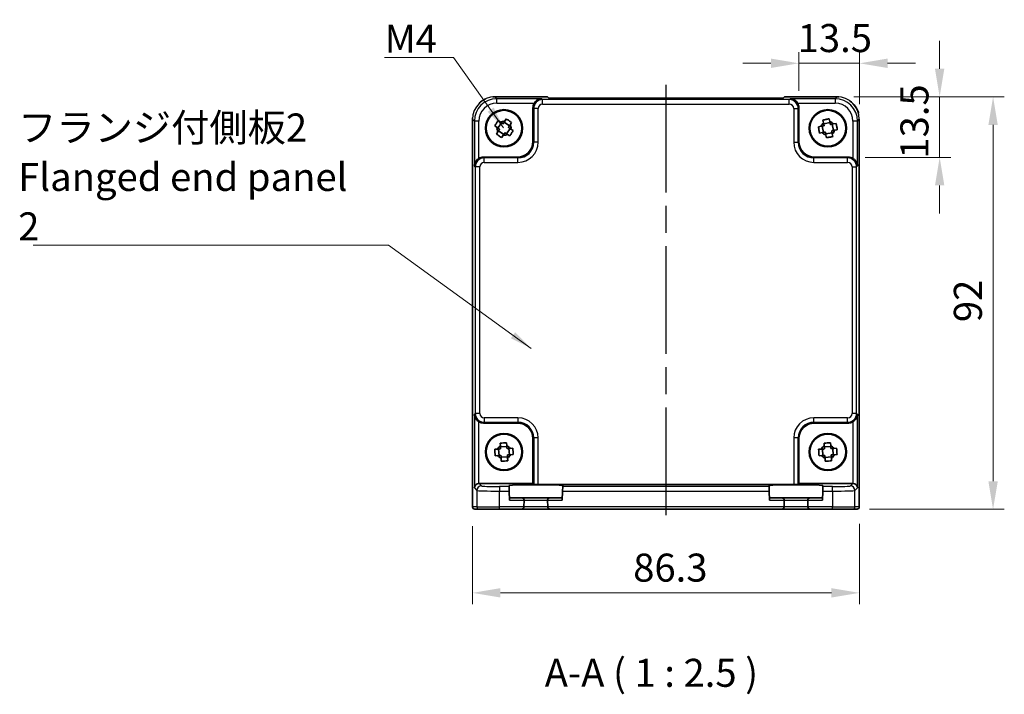
# Model space of a CAD drawing. Units: millimetres. Extents: x 29 to 3382, y 16 to 718.
# Drawn here: x 1120 to 1339, y 180 to 330 of the extents above; entities that cross this region are included whole.
import ezdxf

# ---------------------------------------------------------------- set-up
doc = ezdxf.new("R2010")
doc.units = ezdxf.units.MM
doc.header["$LTSCALE"] = 2
doc.linetypes.add('AM_ISO08W050', pattern=[18, 12, -1.5, 3, -1.5])
doc.layers.get('Defpoints').update_dxf_attribs({"lineweight": 25})
for name, color, linetype, lineweight in [('AM_7', 4, 'AM_ISO08W050', 25), ('Dimension (ISO)', 7, 'Continuous', 18), ('Dimension (ISO) @ 1', 7, 'Continuous', 18), ('Symbol (ISO)', 7, 'Continuous', 18), ('Visible (ISO)', 7, 'Continuous', 35), ('Visible Narrow (ISO)', 7, 'Continuous', 25)]:
    doc.layers.add(name, color=color, linetype=linetype, lineweight=lineweight)
doc.styles.add('Note Text (TK)', font='txt')
doc.dimstyles.new('Default - Method 1b (TK)', dxfattribs={"dimscale": 2, "dimtxt": 2.5, "dimasz": 2.5, "dimexe": 1, "dimexo": 1.5, "dimgap": 1, "dimtad": 1, "dimtoh": 1, "dimrnd": 1e-08, "dimdsep": 46, "dimtxsty": 'Note Text (TK)', "dimcen": 0.09, "dimdle": 5, "dimclrd": 100, "dimclre": 100, "dimclrt": 7, "dimadec": 1, "dimazin": 1, "dimtfac": 1, "dimtmove": 0, "dimatfit": 3, "dimfxl": 1, "dimtolj": 1, "dimlwd": -1, "dimlwe": -1, "dimarcsym": 0})
doc.dimstyles.new('Default - Method 1b (TK)$7', dxfattribs={"dimscale": 2, "dimtxt": 2.5, "dimasz": 2.5, "dimexe": 1, "dimexo": 1.5, "dimgap": 1, "dimtad": 1, "dimtoh": 1, "dimrnd": 1e-08, "dimdsep": 46, "dimtxsty": 'Note Text (TK)', "dimcen": 0.09, "dimdle": 5, "dimclrd": 100, "dimclre": 100, "dimclrt": 7, "dimadec": 1, "dimazin": 1, "dimtfac": 1, "dimtmove": 0, "dimatfit": 3, "dimfxl": 1, "dimtolj": 1, "dimlwd": -1, "dimlwe": -1, "dimarcsym": 0})

# ---------------------------------------------------------------- blocks, each defined once
blk = doc.blocks.new('*D28')
at = {"layer": 'Defpoints', "color": 0}
for p in [(1307.01, 320.46), (1293.51, 310.54), (1307.01, 307.57)]:
    blk.add_point(p, dxfattribs=at)
at = {"layer": 'Dimension (ISO)', "color": 100}
for p, q in [((1293.51, 314.29), (1293.51, 322.96)), ((1307.01, 311.32), (1307.01, 322.96)), ((1287.26, 320.46), (1281.01, 320.46)), ((1293.51, 320.46), (1307.01, 320.46)), ((1313.26, 320.46), (1319.51, 320.46))]:
    blk.add_line(p, q, dxfattribs=at)
for points in [[(1287.26, 321.51), (1287.26, 319.42), (1293.51, 320.46)], [(1313.26, 321.51), (1313.26, 319.42), (1307.01, 320.46)]]:
    blk.add_solid(points, dxfattribs=at)
at = {"layer": 'Dimension (ISO)', "color": 7, "insert": (1293.23, 326.09), "char_height": 6.25, "attachment_point": 4, "style": 'Note Text (TK)'}
blk.add_mtext('\\A1;13.5', dxfattribs=at)
blk = doc.blocks.new('*D29')
at = {"layer": 'Defpoints', "color": 0}
for p in [(1301.98, 312.98), (1324.88, 312.98), (1304.53, 299.48)]:
    blk.add_point(p, dxfattribs=at)
at = {"layer": 'Dimension (ISO)', "color": 100}
for p, q in [((1324.88, 319.23), (1324.88, 325.48)), ((1305.73, 312.98), (1327.38, 312.98)), ((1324.88, 299.48), (1324.88, 312.98)), ((1308.28, 299.48), (1327.38, 299.48)), ((1324.88, 293.23), (1324.88, 286.98))]:
    blk.add_line(p, q, dxfattribs=at)
for points in [[(1323.84, 319.23), (1325.92, 319.23), (1324.88, 312.98)], [(1323.84, 293.23), (1325.92, 293.23), (1324.88, 299.48)]]:
    blk.add_solid(points, dxfattribs=at)
at = {"layer": 'Dimension (ISO)', "color": 7, "insert": (1319.26, 299.2), "char_height": 6.25, "attachment_point": 4, "rotation": 90, "style": 'Note Text (TK)'}
blk.add_mtext('\\A1;13.5', dxfattribs=at)
blk = doc.blocks.new('*D30')
at = {"layer": 'Defpoints', "color": 0}
for p in [(1301.98, 312.98), (1305.49, 220.98), (1336.79, 220.98)]:
    blk.add_point(p, dxfattribs=at)
at = {"layer": 'Dimension (ISO)', "color": 100}
for p, q in [((1305.73, 312.98), (1339.29, 312.98)), ((1336.79, 306.73), (1336.79, 227.23)), ((1309.24, 220.98), (1339.29, 220.98))]:
    blk.add_line(p, q, dxfattribs=at)
for points in [[(1335.75, 306.73), (1337.84, 306.73), (1336.79, 312.98)], [(1335.75, 227.23), (1337.84, 227.23), (1336.79, 220.98)]]:
    blk.add_solid(points, dxfattribs=at)
at = {"layer": 'Dimension (ISO)', "color": 7, "insert": (1331.17, 262.73), "char_height": 6.25, "attachment_point": 4, "rotation": 90, "style": 'Note Text (TK)'}
blk.add_mtext('\\A1;92', dxfattribs=at)
blk = doc.blocks.new('*D31')
at = {"layer": 'Defpoints', "color": 0}
for p in [(1220.71, 220.98), (1307.01, 221.52), (1220.71, 202.34)]:
    blk.add_point(p, dxfattribs=at)
at = {"layer": 'Dimension (ISO)', "color": 100}
for p, q in [((1307.01, 217.77), (1307.01, 199.84)), ((1220.71, 217.23), (1220.71, 199.84)), ((1300.76, 202.34), (1226.96, 202.34))]:
    blk.add_line(p, q, dxfattribs=at)
for points in [[(1226.96, 203.39), (1226.96, 201.3), (1220.71, 202.34)], [(1300.76, 203.39), (1300.76, 201.3), (1307.01, 202.34)]]:
    blk.add_solid(points, dxfattribs=at)
at = {"layer": 'Dimension (ISO)', "color": 7, "insert": (1256.56, 207.97), "char_height": 6.25, "attachment_point": 4, "style": 'Note Text (TK)'}
blk.add_mtext('\\A1;86.3', dxfattribs=at)

msp = doc.modelspace()

# ---------------------------------------------------------------- linework, layer by layer
at = {"layer": 'AM_7'}
msp.add_line((1263.8586, 315.6702), (1263.8586, 218.0194), dxfattribs=at)
at = {"layer": 'Visible (ISO)'}
for p, q in [((1225.7417, 312.9839), (1225.7417, 312.9839)), ((1225.7417, 312.9839), (1237.4441, 312.9839)), ((1237.4441, 312.9839), (1237.4447, 312.9833)), ((1237.7578, 312.6702), (1237.4447, 312.9833)), ((1289.9594, 312.6702), (1237.7578, 312.6702)), ((1290.2725, 312.9833), (1289.9594, 312.6702)), ((1290.2725, 312.9833), (1290.2731, 312.9839)), ((1290.2731, 312.9839), (1301.9755, 312.9839)), ((1234.2086, 303.0173), (1234.2086, 310.5387)), ((1293.5086, 310.5387), (1293.5086, 303.0173)), ((1220.7441, 221.5194), (1220.7441, 307.9863)), ((1226.9941, 307.3355), (1226.4781, 307.6773)), ((1227.8, 307.3296), (1228.9949, 306.538)), ((1228.2715, 308.0414), (1227.9298, 307.5255)), ((1298.8682, 307.8045), (1298.9874, 307.1972)), ((1300.3939, 307.4731), (1300.2747, 308.0804)), ((1306.9731, 307.9863), (1306.9731, 307.9863)), ((1306.9731, 307.9863), (1306.9731, 221.5194)), ((1225.6866, 306.4823), (1226.2025, 306.1406)), ((1226.3925, 305.2049), (1226.0507, 304.689)), ((1227.19, 307.2057), (1226.3984, 306.0108)), ((1226.5223, 305.4008), (1227.7172, 304.6093)), ((1228.3272, 304.7331), (1229.1187, 305.9281)), ((1229.1247, 306.7339), (1229.4665, 307.2499)), ((1229.8306, 305.4565), (1229.3147, 305.7983)), ((1298.4549, 306.4047), (1297.8476, 306.2856)), ((1298.6855, 306.45), (1298.9614, 305.0434)), ((1299.0326, 306.9666), (1300.4391, 307.2425)), ((1301.2317, 305.4889), (1300.9557, 306.8954)), ((1301.7937, 307.0598), (1301.1864, 306.9406)), ((1301.4623, 305.5341), (1302.0696, 305.6533)), ((1227.2457, 303.8974), (1227.5874, 304.4133)), ((1228.5231, 304.6033), (1229.039, 304.2615)), ((1298.1235, 304.8791), (1298.7308, 304.9982)), ((1299.478, 304.6963), (1300.8846, 304.9723)), ((1299.5233, 304.4657), (1299.6424, 303.8584)), ((1301.049, 304.1343), (1300.9298, 304.7416)), ((1223.1893, 299.5194), (1230.7107, 299.5194)), ((1297.0065, 299.5194), (1304.5279, 299.5194)), ((1230.7107, 240.2194), (1223.1893, 240.2194)), ((1304.5279, 240.2194), (1297.0065, 240.2194)), ((1226.9229, 235.7336), (1226.9599, 235.1158)), ((1226.974, 234.8812), (1228.4048, 234.967)), ((1228.3907, 235.2016), (1228.3537, 235.8194)), ((1234.2086, 226.7194), (1234.2086, 236.7215)), ((1293.5086, 236.7215), (1293.5086, 226.7194)), ((1299.1143, 235.7299), (1299.154, 235.1123)), ((1299.1691, 234.8778), (1300.5995, 234.9698)), ((1300.5844, 235.2043), (1300.5447, 235.8219)), ((1226.3264, 234.4015), (1225.7087, 234.3645)), ((1225.7944, 232.9337), (1226.4122, 232.9708)), ((1226.561, 234.4156), (1226.6468, 232.9848)), ((1228.9562, 233.1232), (1228.8704, 234.554)), ((1229.7228, 234.6051), (1229.105, 234.5681)), ((1229.1908, 233.1373), (1229.8085, 233.1743)), ((1298.5237, 234.3952), (1297.9061, 234.3555)), ((1297.9981, 232.9251), (1298.6157, 232.9649)), ((1298.7582, 234.4103), (1298.8502, 232.98)), ((1301.159, 233.1285), (1301.067, 234.5589)), ((1301.9191, 234.6137), (1301.3015, 234.574)), ((1301.3935, 233.1436), (1302.0111, 233.1833)), ((1227.1124, 232.5718), (1228.5432, 232.6576)), ((1227.1265, 232.3372), (1227.1635, 231.7195)), ((1228.5943, 231.8052), (1228.5572, 232.423)), ((1299.3177, 232.569), (1300.748, 232.661)), ((1299.3328, 232.3345), (1299.3725, 231.7169)), ((1300.8029, 231.8089), (1300.7631, 232.4265)), ((1222.1899, 226.7194), (1234.2086, 226.7194)), ((1228.8762, 226.0477), (1228.8707, 226.2585)), ((1234.3739, 226.5541), (1234.2086, 226.7194)), ((1235.3733, 226.5204), (1292.3439, 226.5204)), ((1240.8465, 226.2585), (1240.841, 226.0477)), ((1286.8762, 226.0477), (1286.8707, 226.2585)), ((1293.3432, 226.5541), (1293.5086, 226.7194)), ((1293.5086, 226.7194), (1305.5273, 226.7194)), ((1298.8465, 226.2585), (1298.841, 226.0477)), ((1228.8762, 226.0477), (1228.9023, 225.0483)), ((1228.9023, 225.0483), (1228.9555, 223.0194)), ((1240.8148, 225.0483), (1240.7617, 223.0194)), ((1240.8148, 225.0483), (1240.841, 226.0477)), ((1286.8762, 226.0477), (1286.9023, 225.0483)), ((1286.9023, 225.0483), (1286.9555, 223.0194)), ((1298.8148, 225.0483), (1298.7617, 223.0194)), ((1298.8148, 225.0483), (1298.841, 226.0477)), ((1231.7453, 223.5194), (1228.9424, 223.5194)), ((1237.9719, 223.5194), (1231.7453, 223.5194)), ((1232.2062, 221.5194), (1232.2452, 223.0063)), ((1237.472, 223.0063), (1237.511, 221.5194)), ((1240.7748, 223.5194), (1237.9719, 223.5194)), ((1289.7453, 223.5194), (1286.9424, 223.5194)), ((1295.9719, 223.5194), (1289.7453, 223.5194)), ((1290.2062, 221.5194), (1290.2452, 223.0063)), ((1295.472, 223.0063), (1295.511, 221.5194)), ((1298.7748, 223.5194), (1295.9719, 223.5194)), ((1221.2444, 221.0194), (1221.2441, 221.0194)), ((1221.2444, 221.0194), (1222.2271, 221.0194)), ((1226.7243, 221.0194), (1222.2271, 221.0194)), ((1226.7243, 221.0194), (1231.706, 221.0194)), ((1231.706, 221.0194), (1238.0111, 221.0194)), ((1232.2062, 221.5194), (1232.2059, 221.5063)), ((1237.5113, 221.5063), (1237.511, 221.5194)), ((1238.0111, 221.0194), (1289.706, 221.0194)), ((1289.706, 221.0194), (1296.0111, 221.0194)), ((1290.2062, 221.5194), (1290.2059, 221.5063)), ((1295.5113, 221.5063), (1295.511, 221.5194)), ((1296.0111, 221.0194), (1300.9928, 221.0194)), ((1305.4901, 221.0194), (1300.9928, 221.0194)), ((1305.4901, 221.0194), (1306.4728, 221.0194)), ((1306.4731, 221.0194), (1306.4728, 221.0194))]:
    msp.add_line(p, q, dxfattribs=at)
for centre, radius in [((1227.7586, 305.9694), 4.15), ((1227.7586, 305.9694), 4.0013), ((1299.9586, 305.9694), 4.15), ((1299.9586, 305.9694), 4.0013), ((1227.7586, 233.7694), 4.15), ((1227.7586, 233.7694), 4.0013), ((1299.9586, 233.7694), 4.15), ((1299.9586, 233.7694), 4.0013)]:
    msp.add_circle(centre, radius, dxfattribs=at)
for centre, radius, start, end in [((1227.7586, 305.9694), 1.5655, 83.723058, 119.232995), ((1299.9586, 305.9694), 1.5655, 38.345235, 73.855172), ((1227.7586, 305.9694), 1.5655, 173.723058, 209.232995), ((1227.7586, 305.9694), 1.5655, 353.723058, 29.232995), ((1299.9586, 305.9694), 1.5655, 128.345235, 163.855172), ((1299.9586, 305.9694), 1.5655, 308.345235, 343.855172), ((1227.7586, 305.9694), 1.5655, 263.723058, 299.232995), ((1299.9586, 305.9694), 1.5655, 218.345235, 253.855172), ((1227.7586, 233.7694), 1.5655, 120.675089, 156.185026), ((1227.7586, 233.7694), 1.5655, 30.675089, 66.185026), ((1299.9586, 233.7694), 1.5655, 120.926155, 156.436092), ((1299.9586, 233.7694), 1.5655, 30.926155, 66.436092), ((1227.7586, 233.7694), 1.5655, 210.675089, 246.185026), ((1227.7586, 233.7694), 1.5655, 300.675089, 336.185026), ((1299.9586, 233.7694), 1.5655, 210.926155, 246.436092), ((1299.9586, 233.7694), 1.5655, 300.926155, 336.436092), ((1231.7453, 223.0194), 0.5, 0, 90), ((1231.7453, 223.0194), 0.5, 358.5, 0), ((1237.9719, 223.0194), 0.5, 90, 180), ((1237.9719, 223.0194), 0.5, 180, 181.5), ((1289.7453, 223.0194), 0.5, 0, 90), ((1289.7453, 223.0194), 0.5, 358.5, 0), ((1295.9719, 223.0194), 0.5, 90, 180), ((1295.9719, 223.0194), 0.5, 180, 181.5), ((1221.2441, 221.5194), 0.5, 180, 270), ((1231.706, 221.5194), 0.5, 270, 358.5), ((1238.0111, 221.5194), 0.5, 181.5, 270), ((1289.706, 221.5194), 0.5, 270, 358.5), ((1296.0111, 221.5194), 0.5, 181.5, 270), ((1306.4731, 221.5194), 0.5, 270, 0)]:
    msp.add_arc(centre, radius, start, end, dxfattribs=at)
for centre, major_axis, ratio, start_param, end_param in [((1236.2098, 310.5363), (-1.4159, 1.4159), 0.99878277, 0.24213916, 0.78478918), ((1291.5074, 310.5363), (1.4159, 1.4159), 0.99878277, 5.49839613, 6.04104615), ((1230.7065, 303.0215), (2.4779, -2.4779), 0.99878277, 5.49839613, 7.06797448), ((1297.0107, 303.0215), (-2.4779, -2.4779), 0.99878277, 5.49839613, 7.06797448), ((1223.1917, 297.5182), (-1.4159, 1.4159), 0.99878277, 5.49839613, 6.04104615), ((1304.5255, 297.5182), (1.4159, 1.4159), 0.99878277, 0.24213916, 0.78478918), ((1223.1917, 242.2206), (-1.4159, -1.4159), 0.99878277, 0.24213916, 0.78478918), ((1230.7065, 236.7173), (2.4779, 2.4779), 0.99878277, 5.49839613, 7.06797448), ((1297.0107, 236.7173), (-2.4779, 2.4779), 0.99878277, 5.49839613, 7.06797448), ((1304.5255, 242.2206), (1.4159, -1.4159), 0.99878277, 5.49839613, 6.04104615), ((1222.1562, 225.7537), (-0.9303, -0.3853), 0.95183329, 4.3368387, 5.87272844), ((1222.1911, 225.7188), (-0.708, 0.708), 0.99878277, 5.49839613, 5.53208474), ((1234.8586, 226.2587), (5.9879, 0), 0.03492078, 6.28227087, 9.42569239), ((1235.3733, 226.5553), (-1, 0), 0.03492077, 0.03490658, 1.57079633), ((1292.8586, 226.2587), (5.9879, 0), 0.03492078, 6.28227087, 9.42569239), ((1292.3439, 226.5553), (-1, 0), 0.03492077, 1.57079633, 3.10668607), ((1305.5261, 225.7188), (0.708, 0.708), 0.99878277, 0.75110057, 0.78478918), ((1305.561, 225.7537), (0.9303, -0.3853), 0.95183329, 0.41045687, 1.94634661)]:
    msp.add_ellipse(centre, major_axis=major_axis, ratio=ratio, start_param=start_param, end_param=end_param, dxfattribs=at)
for points, knots in [([(1222.2699, 311.5799), (1222.4485, 311.7547), (1222.6403, 311.9157), (1223.109, 312.2488), (1223.3969, 312.4119), (1223.6973, 312.5457)], [0.399032483, 0.399032483, 0.399032483, 0.399032483, 0.473481379, 0.473481379, 0.571549606, 0.571549606, 0.571549606, 0.571549606]), ([(1236.1737, 312.5712), (1235.9972, 312.5667), (1235.8052, 312.5361), (1235.4304, 312.4131), (1235.2476, 312.3206), (1234.975, 312.1287), (1234.8582, 312.0288), (1234.6556, 311.8086), (1234.568, 311.6907), (1234.4961, 311.5718)], [-0.758454648, -0.758454648, -0.758454648, -0.758454648, -0.693083598, -0.693083598, -0.627712548, -0.627712548, -0.582437261, -0.582437261, -0.541194329, -0.541194329, -0.541194329, -0.541194329]), ([(1293.2211, 311.5718), (1293.1492, 311.6907), (1293.0616, 311.8086), (1292.859, 312.0288), (1292.7422, 312.1287), (1292.4696, 312.3206), (1292.2868, 312.4131), (1291.912, 312.5361), (1291.72, 312.5667), (1291.5435, 312.5712)], [-0.217260319, -0.217260319, -0.217260319, -0.217260319, -0.176017387, -0.176017387, -0.1307421, -0.1307421, -0.06537105, -0.06537105, 0, 0, 0, 0]), ([(1304.8353, 312.0838), (1304.8664, 312.0622), (1304.8973, 312.0402), (1305.3613, 311.702), (1305.7464, 311.3086), (1306.3599, 310.4406), (1306.598, 309.9559), (1306.7658, 309.4088), (1306.7785, 309.365), (1306.7907, 309.321)], [0.303108995, 0.303108995, 0.303108995, 0.303108995, 0.314472984, 0.314472984, 0.475357394, 0.475357394, 0.633362839, 0.633362839, 0.647036659, 0.647036659, 0.647036659, 0.647036659]), ([(1225.6866, 306.4823), (1225.8168, 306.6921), (1225.9484, 306.897), (1226.0734, 307.0857), (1226.1984, 307.2744), (1226.3357, 307.4756), (1226.4781, 307.6773)], [8.730047008, 8.730047008, 8.730047008, 8.730047008, 8.797950175, 8.797950175, 8.797950175, 8.865853341, 8.865853341, 8.865853341, 8.865853341]), ([(1228.2715, 308.0414), (1228.4813, 307.9112), (1228.6862, 307.7796), (1228.8749, 307.6546), (1229.0636, 307.5296), (1229.2648, 307.3923), (1229.4665, 307.2499)], [-0.067903167, -0.067903167, -0.067903167, -0.067903167, 0, 0, 0, 0.067903167, 0.067903167, 0.067903167, 0.067903167]), ([(1298.8682, 307.8045), (1299.109, 307.8592), (1299.3473, 307.9094), (1299.5694, 307.953), (1299.7915, 307.9966), (1300.0312, 308.0401), (1300.2747, 308.0804)], [-0.067903167, -0.067903167, -0.067903167, -0.067903167, 0, 0, 0, 0.067903167, 0.067903167, 0.067903167, 0.067903167]), ([(1229.8306, 305.4565), (1229.7004, 305.2467), (1229.5688, 305.0418), (1229.4438, 304.8531), (1229.3188, 304.6644), (1229.1814, 304.4632), (1229.039, 304.2615)], [8.730047008, 8.730047008, 8.730047008, 8.730047008, 8.797950175, 8.797950175, 8.797950175, 8.865853341, 8.865853341, 8.865853341, 8.865853341]), ([(1298.1235, 304.8791), (1298.0688, 305.1198), (1298.0186, 305.3581), (1297.975, 305.5802), (1297.9314, 305.8024), (1297.8879, 306.042), (1297.8476, 306.2856)], [8.730047008, 8.730047008, 8.730047008, 8.730047008, 8.797950175, 8.797950175, 8.797950175, 8.865853341, 8.865853341, 8.865853341, 8.865853341]), ([(1301.7937, 307.0598), (1301.8484, 306.819), (1301.8986, 306.5807), (1301.9422, 306.3586), (1301.9857, 306.1365), (1302.0293, 305.8969), (1302.0696, 305.6533)], [8.730047008, 8.730047008, 8.730047008, 8.730047008, 8.797950175, 8.797950175, 8.797950175, 8.865853341, 8.865853341, 8.865853341, 8.865853341]), ([(1227.2457, 303.8974), (1227.0359, 304.0276), (1226.831, 304.1592), (1226.6423, 304.2842), (1226.4536, 304.4092), (1226.2524, 304.5466), (1226.0507, 304.689)], [-0.067903167, -0.067903167, -0.067903167, -0.067903167, 0, 0, 0, 0.067903167, 0.067903167, 0.067903167, 0.067903167]), ([(1301.049, 304.1343), (1300.8082, 304.0796), (1300.5699, 304.0294), (1300.3478, 303.9858), (1300.1257, 303.9423), (1299.886, 303.8987), (1299.6424, 303.8584)], [-0.067903167, -0.067903167, -0.067903167, -0.067903167, 0, 0, 0, 0.067903167, 0.067903167, 0.067903167, 0.067903167]), ([(1222.1562, 299.2319), (1222.0373, 299.16), (1221.9194, 299.0724), (1221.6992, 298.8698), (1221.5993, 298.753), (1221.4075, 298.4804), (1221.3149, 298.2976), (1221.1919, 297.9228), (1221.1613, 297.7308), (1221.1568, 297.5543)], [-0.217260319, -0.217260319, -0.217260319, -0.217260319, -0.176017387, -0.176017387, -0.1307421, -0.1307421, -0.06537105, -0.06537105, 0, 0, 0, 0]), ([(1306.5604, 297.5543), (1306.5559, 297.732), (1306.5249, 297.9252), (1306.4003, 298.3023), (1306.3066, 298.4862), (1306.1135, 298.7583), (1306.0141, 298.8738), (1305.7955, 299.0742), (1305.6786, 299.1607), (1305.561, 299.2319)], [-0.75845692, -0.75845692, -0.75845692, -0.75845692, -0.692652481, -0.692652481, -0.626848042, -0.626848042, -0.582005949, -0.582005949, -0.541195761, -0.541195761, -0.541195761, -0.541195761]), ([(1221.1568, 242.1845), (1221.1613, 242.008), (1221.1919, 241.816), (1221.3149, 241.4413), (1221.4075, 241.2584), (1221.5993, 240.9858), (1221.6992, 240.869), (1221.9194, 240.6664), (1222.0373, 240.5788), (1222.1562, 240.5069)], [-0.758454648, -0.758454648, -0.758454648, -0.758454648, -0.693083598, -0.693083598, -0.627712548, -0.627712548, -0.582437261, -0.582437261, -0.541194329, -0.541194329, -0.541194329, -0.541194329]), ([(1305.561, 240.5069), (1305.6799, 240.5788), (1305.7978, 240.6664), (1306.018, 240.869), (1306.1179, 240.9858), (1306.3097, 241.2584), (1306.4022, 241.4413), (1306.5253, 241.816), (1306.5559, 242.008), (1306.5604, 242.1845)], [0.541193407, 0.541193407, 0.541193407, 0.541193407, 0.582436339, 0.582436339, 0.627711626, 0.627711626, 0.693082677, 0.693082677, 0.758453727, 0.758453727, 0.758453727, 0.758453727]), ([(1226.9229, 235.7336), (1227.1688, 235.7557), (1227.4117, 235.7736), (1227.6377, 235.7872), (1227.8636, 235.8007), (1228.1069, 235.8119), (1228.3537, 235.8194)], [-0.067903167, -0.067903167, -0.067903167, -0.067903167, 0, 0, 0, 0.067903167, 0.067903167, 0.067903167, 0.067903167]), ([(1299.1143, 235.7299), (1299.3601, 235.7531), (1299.6029, 235.7721), (1299.8288, 235.7866), (1300.0547, 235.8012), (1300.2979, 235.8134), (1300.5447, 235.8219)], [-0.067903167, -0.067903167, -0.067903167, -0.067903167, 0, 0, 0, 0.067903167, 0.067903167, 0.067903167, 0.067903167]), ([(1225.7944, 232.9337), (1225.7723, 233.1797), (1225.7544, 233.4225), (1225.7408, 233.6485), (1225.7273, 233.8744), (1225.7161, 234.1177), (1225.7087, 234.3645)], [8.730047008, 8.730047008, 8.730047008, 8.730047008, 8.797950175, 8.797950175, 8.797950175, 8.865853341, 8.865853341, 8.865853341, 8.865853341]), ([(1229.7228, 234.6051), (1229.7449, 234.3592), (1229.7628, 234.1163), (1229.7764, 233.8904), (1229.7899, 233.6644), (1229.8011, 233.4211), (1229.8085, 233.1743)], [8.730047008, 8.730047008, 8.730047008, 8.730047008, 8.797950175, 8.797950175, 8.797950175, 8.865853341, 8.865853341, 8.865853341, 8.865853341]), ([(1297.9981, 232.9251), (1297.9749, 233.171), (1297.9559, 233.4138), (1297.9414, 233.6396), (1297.9268, 233.8655), (1297.9146, 234.1088), (1297.9061, 234.3555)], [8.730047008, 8.730047008, 8.730047008, 8.730047008, 8.797950175, 8.797950175, 8.797950175, 8.865853341, 8.865853341, 8.865853341, 8.865853341]), ([(1301.9191, 234.6137), (1301.9423, 234.3679), (1301.9613, 234.1251), (1301.9758, 233.8992), (1301.9903, 233.6733), (1302.0026, 233.4301), (1302.0111, 233.1833)], [8.730047008, 8.730047008, 8.730047008, 8.730047008, 8.797950175, 8.797950175, 8.797950175, 8.865853341, 8.865853341, 8.865853341, 8.865853341]), ([(1228.5943, 231.8052), (1228.3484, 231.7832), (1228.1055, 231.7652), (1227.8795, 231.7516), (1227.6536, 231.7381), (1227.4103, 231.7269), (1227.1635, 231.7195)], [-0.067903167, -0.067903167, -0.067903167, -0.067903167, 0, 0, 0, 0.067903167, 0.067903167, 0.067903167, 0.067903167]), ([(1300.8029, 231.8089), (1300.5571, 231.7858), (1300.3142, 231.7667), (1300.0884, 231.7522), (1299.8625, 231.7377), (1299.6193, 231.7254), (1299.3725, 231.7169)], [-0.067903167, -0.067903167, -0.067903167, -0.067903167, 0, 0, 0, 0.067903167, 0.067903167, 0.067903167, 0.067903167])]:
    msp.add_open_spline(points, degree=3, knots=knots, dxfattribs=at)
for points in [[(1225.2762, 312.9615), (1225.4312, 312.9763), (1225.5867, 312.9839), (1225.7417, 312.9839)], [(1301.9755, 312.9839), (1302.108, 312.9839), (1302.241, 312.9783), (1302.3737, 312.9673)], [(1220.7441, 307.9863), (1220.7441, 308.0868), (1220.7474, 308.1875), (1220.7539, 308.2881)]]:
    msp.add_open_spline(points, degree=3, dxfattribs=at)
for points, weights in [([(1227.5569, 306.9627), (1227.3357, 307.1092), (1226.9941, 307.3355)], [1.35956394726, 1.22656475141, 1.03074466748]), ([(1227.9298, 307.5255), (1227.7034, 307.1839), (1227.5569, 306.9627)], [1.03074466748, 1.22656475141, 1.35956394726]), ([(1300.5239, 306.8107), (1300.4728, 307.071), (1300.3939, 307.4731)], [1.35956394726, 1.22656475141, 1.03074466748]), ([(1226.2025, 306.1406), (1226.5442, 305.9143), (1226.7653, 305.7677)], [1.03074466748, 1.22656475141, 1.35956394726]), ([(1226.7653, 305.7677), (1226.6188, 305.5465), (1226.3925, 305.2049)], [1.35956394726, 1.22656475141, 1.03074466748]), ([(1228.7518, 306.1711), (1228.8984, 306.3923), (1229.1247, 306.7339)], [1.35956394726, 1.22656475141, 1.03074466748]), ([(1229.3147, 305.7983), (1228.973, 306.0246), (1228.7518, 306.1711)], [1.03074466748, 1.22656475141, 1.35956394726]), ([(1299.1174, 306.5347), (1298.857, 306.4836), (1298.4549, 306.4047)], [1.35956394726, 1.22656475141, 1.03074466748]), ([(1298.7308, 304.9982), (1299.133, 305.0771), (1299.3933, 305.1282)], [1.03074466748, 1.22656475141, 1.35956394726]), ([(1298.9874, 307.1972), (1299.0663, 306.7951), (1299.1174, 306.5347)], [1.03074466748, 1.22656475141, 1.35956394726]), ([(1299.3933, 305.1282), (1299.4444, 304.8678), (1299.5233, 304.4657)], [1.35956394726, 1.22656475141, 1.03074466748]), ([(1301.1864, 306.9406), (1300.7842, 306.8617), (1300.5239, 306.8107)], [1.03074466748, 1.22656475141, 1.35956394726]), ([(1300.7998, 305.4041), (1301.0602, 305.4552), (1301.4623, 305.5341)], [1.35956394726, 1.22656475141, 1.03074466748]), ([(1300.9298, 304.7416), (1300.8509, 305.1438), (1300.7998, 305.4041)], [1.03074466748, 1.22656475141, 1.35956394726]), ([(1227.5874, 304.4133), (1227.8137, 304.755), (1227.9603, 304.9762)], [1.03074466748, 1.22656475141, 1.35956394726]), ([(1227.9603, 304.9762), (1228.1815, 304.8296), (1228.5231, 304.6033)], [1.35956394726, 1.22656475141, 1.03074466748]), ([(1226.9599, 235.1158), (1226.9845, 234.7068), (1227.0003, 234.4419)], [1.03074466748, 1.22656475141, 1.35956394726]), ([(1228.4311, 234.5277), (1228.4152, 234.7925), (1228.3907, 235.2016)], [1.35956394726, 1.22656475141, 1.03074466748]), ([(1299.154, 235.1123), (1299.1804, 234.7034), (1299.1974, 234.4386)], [1.03074466748, 1.22656475141, 1.35956394726]), ([(1300.6278, 234.5306), (1300.6107, 234.7954), (1300.5844, 235.2043)], [1.35956394726, 1.22656475141, 1.03074466748]), ([(1227.0003, 234.4419), (1226.7355, 234.426), (1226.3264, 234.4015)], [1.35956394726, 1.22656475141, 1.03074466748]), ([(1226.4122, 232.9708), (1226.8212, 232.9953), (1227.0861, 233.0112)], [1.03074466748, 1.22656475141, 1.35956394726]), ([(1227.0861, 233.0112), (1227.102, 232.7463), (1227.1265, 232.3372)], [1.35956394726, 1.22656475141, 1.03074466748]), ([(1229.105, 234.5681), (1228.6959, 234.5436), (1228.4311, 234.5277)], [1.03074466748, 1.22656475141, 1.35956394726]), ([(1228.5169, 233.0969), (1228.7817, 233.1128), (1229.1908, 233.1373)], [1.35956394726, 1.22656475141, 1.03074466748]), ([(1228.5572, 232.423), (1228.5327, 232.8321), (1228.5169, 233.0969)], [1.03074466748, 1.22656475141, 1.35956394726]), ([(1299.1974, 234.4386), (1298.9326, 234.4216), (1298.5237, 234.3952)], [1.35956394726, 1.22656475141, 1.03074466748]), ([(1298.6157, 232.9649), (1299.0246, 232.9912), (1299.2894, 233.0082)], [1.03074466748, 1.22656475141, 1.35956394726]), ([(1299.2894, 233.0082), (1299.3064, 232.7434), (1299.3328, 232.3345)], [1.35956394726, 1.22656475141, 1.03074466748]), ([(1301.3015, 234.574), (1300.8925, 234.5477), (1300.6278, 234.5306)], [1.03074466748, 1.22656475141, 1.35956394726]), ([(1300.7198, 233.1002), (1300.9846, 233.1173), (1301.3935, 233.1436)], [1.35956394726, 1.22656475141, 1.03074466748]), ([(1300.7631, 232.4265), (1300.7368, 232.8355), (1300.7198, 233.1002)], [1.03074466748, 1.22656475141, 1.35956394726])]:
    msp.add_rational_spline(points, weights, degree=2, dxfattribs=at)
at = {"layer": 'Visible Narrow (ISO)'}
for p, q in [((1225.7417, 312.9833), (1225.7417, 312.9839)), ((1225.7417, 312.9833), (1237.4447, 312.9833)), ((1226.1537, 312.5712), (1225.7417, 312.9833)), ((1236.1737, 312.5712), (1226.1537, 312.5712)), ((1226.1537, 311.5718), (1226.1537, 312.5712)), ((1236.1737, 312.5712), (1236.3727, 312.3722)), ((1236.3727, 311.3728), (1236.3727, 312.3722)), ((1291.3445, 312.3722), (1236.3727, 312.3722)), ((1290.2725, 312.9833), (1301.9755, 312.9833)), ((1291.3445, 312.3722), (1291.5435, 312.5712)), ((1291.3445, 311.3728), (1291.3445, 312.3722)), ((1301.5634, 312.5712), (1291.5435, 312.5712)), ((1301.9755, 312.9833), (1301.5634, 312.5712)), ((1301.5634, 312.5712), (1301.5634, 311.5718)), ((1301.9755, 312.9833), (1301.9755, 312.9839)), ((1226.1537, 311.5718), (1234.4961, 311.5718)), ((1234.2086, 310.5387), (1234.3739, 310.3734)), ((1235.3733, 310.3734), (1234.3739, 310.3734)), ((1234.3739, 310.3734), (1234.3739, 302.8519)), ((1235.3733, 302.8519), (1235.3733, 310.3734)), ((1236.3727, 311.3728), (1291.3445, 311.3728)), ((1292.3439, 310.3734), (1293.3432, 310.3734)), ((1292.3439, 310.3734), (1292.3439, 302.8519)), ((1293.2211, 311.5718), (1301.5634, 311.5718)), ((1293.3432, 310.3734), (1293.5086, 310.5387)), ((1293.3432, 302.8519), (1293.3432, 310.3734)), ((1220.7447, 307.9863), (1220.7441, 307.9863)), ((1220.7447, 221.5194), (1220.7447, 307.9863)), ((1220.7447, 307.9863), (1221.1568, 307.5743)), ((1221.1568, 307.5743), (1221.1568, 297.5543)), ((1222.1562, 307.5743), (1221.1568, 307.5743)), ((1222.1562, 299.2319), (1222.1562, 307.5743)), ((1306.5604, 307.5743), (1305.561, 307.5743)), ((1305.561, 307.5743), (1305.561, 299.2319)), ((1306.5604, 307.5743), (1306.9725, 307.9863)), ((1306.5604, 297.5543), (1306.5604, 307.5743)), ((1306.9725, 307.9863), (1306.9731, 307.9863)), ((1306.9725, 307.9863), (1306.9725, 221.5194)), ((1234.3739, 302.8519), (1234.2086, 303.0173)), ((1293.5086, 303.0173), (1293.3432, 302.8519)), ((1235.3733, 302.8519), (1234.3739, 302.8519)), ((1292.3439, 302.8519), (1293.3432, 302.8519)), ((1223.3546, 299.3541), (1223.1893, 299.5194)), ((1223.3546, 298.3547), (1223.3546, 299.3541)), ((1230.8761, 299.3541), (1223.3546, 299.3541)), ((1230.7107, 299.5194), (1230.8761, 299.3541)), ((1230.8761, 298.3547), (1230.8761, 299.3541)), ((1296.8411, 299.3541), (1297.0065, 299.5194)), ((1296.8411, 298.3547), (1296.8411, 299.3541)), ((1304.3626, 299.3541), (1296.8411, 299.3541)), ((1304.5279, 299.5194), (1304.3626, 299.3541)), ((1304.3626, 298.3547), (1304.3626, 299.3541)), ((1221.3558, 297.3553), (1221.1568, 297.5543)), ((1222.3552, 297.3553), (1221.3558, 297.3553)), ((1221.3558, 297.3553), (1221.3558, 242.3835)), ((1222.3552, 242.3835), (1222.3552, 297.3553)), ((1223.3546, 298.3547), (1230.8761, 298.3547)), ((1296.8411, 298.3547), (1304.3626, 298.3547)), ((1305.3619, 297.3553), (1306.3613, 297.3553)), ((1305.3619, 297.3553), (1305.3619, 242.3835)), ((1306.5604, 297.5543), (1306.3613, 297.3553)), ((1306.3613, 242.3835), (1306.3613, 297.3553)), ((1221.1568, 242.1845), (1221.3558, 242.3835)), ((1221.1568, 242.1845), (1221.1568, 225.7537)), ((1222.3552, 242.3835), (1221.3558, 242.3835)), ((1306.3613, 242.3835), (1305.3619, 242.3835)), ((1306.3613, 242.3835), (1306.5604, 242.1845)), ((1306.5604, 225.7537), (1306.5604, 242.1845)), ((1222.1562, 226.7188), (1222.1562, 240.5069)), ((1223.1893, 240.2194), (1223.3546, 240.3848)), ((1223.3546, 241.3842), (1223.3546, 240.3848)), ((1230.8761, 241.3842), (1223.3546, 241.3842)), ((1223.3546, 240.3848), (1230.8761, 240.3848)), ((1230.8761, 240.3848), (1230.7107, 240.2194)), ((1230.8761, 241.3842), (1230.8761, 240.3848)), ((1296.8411, 240.3848), (1296.8411, 241.3842)), ((1304.3626, 241.3842), (1296.8411, 241.3842)), ((1296.8411, 240.3848), (1304.3626, 240.3848)), ((1297.0065, 240.2194), (1296.8411, 240.3848)), ((1304.3626, 240.3848), (1304.3626, 241.3842)), ((1304.3626, 240.3848), (1304.5279, 240.2194)), ((1305.561, 240.5069), (1305.561, 226.7188)), ((1234.2086, 236.7215), (1234.3739, 236.8869)), ((1235.3733, 236.8869), (1234.3739, 236.8869)), ((1234.3739, 236.8869), (1234.3739, 226.5541)), ((1235.3733, 226.5204), (1235.3733, 236.8869)), ((1293.3432, 236.8869), (1292.3439, 236.8869)), ((1292.3439, 236.8869), (1292.3439, 226.5204)), ((1293.3432, 226.5541), (1293.3432, 236.8869)), ((1293.3432, 236.8869), (1293.5086, 236.7215)), ((1222.7268, 226.1825), (1222.1899, 226.7194)), ((1305.5273, 226.7194), (1304.9904, 226.1825)), ((1221.1568, 225.7537), (1221.7274, 225.1831)), ((1221.7274, 225.1831), (1221.7274, 221.5194)), ((1228.8762, 226.0477), (1226.7243, 226.0477)), ((1226.7243, 226.0477), (1226.7243, 225.0483)), ((1226.7243, 221.5194), (1226.7243, 225.0483)), ((1226.7243, 225.0483), (1228.9023, 225.0483)), ((1240.8148, 225.0483), (1286.9023, 225.0483)), ((1286.8762, 226.0477), (1240.841, 226.0477)), ((1298.8148, 225.0483), (1300.9928, 225.0483)), ((1300.9928, 226.0477), (1298.841, 226.0477)), ((1300.9928, 225.0483), (1300.9928, 226.0477)), ((1300.9928, 225.0483), (1300.9928, 221.5194)), ((1305.9898, 225.1831), (1306.5604, 225.7537)), ((1305.9898, 221.5194), (1305.9898, 225.1831)), ((1228.9555, 223.0194), (1232.2453, 223.0194)), ((1232.2452, 223.0063), (1237.472, 223.0063)), ((1237.4719, 223.0194), (1240.7617, 223.0194)), ((1286.9555, 223.0194), (1290.2453, 223.0194)), ((1290.2452, 223.0063), (1295.472, 223.0063)), ((1295.4719, 223.0194), (1298.7617, 223.0194)), ((1220.7441, 221.5194), (1220.7447, 221.5194)), ((1221.7274, 221.5194), (1220.7447, 221.5194)), ((1221.7274, 221.5194), (1226.7243, 221.5194)), ((1226.7243, 221.0194), (1226.7243, 221.5194)), ((1232.2062, 221.5194), (1226.7243, 221.5194)), ((1237.5113, 221.5063), (1232.2059, 221.5063)), ((1290.2062, 221.5194), (1237.511, 221.5194)), ((1295.5113, 221.5063), (1290.2059, 221.5063)), ((1300.9928, 221.5194), (1295.511, 221.5194)), ((1300.9928, 221.0194), (1300.9928, 221.5194)), ((1300.9928, 221.5194), (1305.9898, 221.5194)), ((1306.9725, 221.5194), (1305.9898, 221.5194)), ((1306.9725, 221.5194), (1306.9731, 221.5194))]:
    msp.add_line(p, q, dxfattribs=at)
for centre, major_axis, ratio, start_param, end_param in [((1225.7466, 307.9814), (-3.5381, 3.5381), 0.99926901, 5.49839613, 7.06797448), ((1226.1586, 307.5694), (-3.5381, 3.5381), 0.99926901, 5.49839613, 7.06797448), ((1236.3739, 310.3722), (-1.4142, 1.4142), 0.99999926, 5.49839613, 7.06797448), ((1291.3432, 310.3722), (1.4142, 1.4142), 0.99999926, 5.49839613, 7.06797448), ((1301.5586, 307.5694), (3.5381, 3.5381), 0.99926901, 5.49839613, 7.06797448), ((1301.9706, 307.9814), (3.5381, 3.5381), 0.99926901, 5.49839613, 7.06797448), ((1226.1586, 307.5694), (-2.8319, 2.8319), 0.99878277, 5.49839613, 7.06797448), ((1236.3739, 310.3722), (-0.708, 0.708), 0.99878277, 5.49839613, 7.06797448), ((1291.3432, 310.3722), (0.708, 0.708), 0.99878277, 5.49839613, 7.06797448), ((1301.5586, 307.5694), (2.8319, 2.8319), 0.99878277, 5.49839613, 7.06797448), ((1230.8706, 302.8574), (3.1859, -3.1859), 0.99878277, 5.49839613, 7.06797448), ((1230.8706, 302.8574), (2.4796, -2.4796), 0.99808896, 5.49839613, 7.06797448), ((1296.8466, 302.8574), (-3.1859, -3.1859), 0.99878277, 5.49839613, 7.06797448), ((1296.8466, 302.8574), (-2.4796, -2.4796), 0.99808896, 5.49839613, 7.06797448), ((1223.3558, 297.3541), (-1.4142, 1.4142), 0.99999926, 5.49839613, 7.06797448), ((1304.3613, 297.3541), (1.4142, 1.4142), 0.99999926, 5.49839613, 7.06797448), ((1223.3558, 297.3541), (-0.708, 0.708), 0.99878277, 5.49839613, 7.06797448), ((1304.3613, 297.3541), (0.708, 0.708), 0.99878277, 5.49839613, 7.06797448), ((1223.3558, 242.3848), (-1.4142, -1.4142), 0.99999926, 5.49839613, 7.06797448), ((1223.3558, 242.3848), (-0.708, -0.708), 0.99878277, 5.49839613, 7.06797448), ((1304.3613, 242.3848), (1.4142, -1.4142), 0.99999926, 5.49839613, 7.06797448), ((1304.3613, 242.3848), (0.708, -0.708), 0.99878277, 5.49839613, 7.06797448), ((1230.8706, 236.8814), (3.1859, 3.1859), 0.99878277, 5.49839613, 7.06797448), ((1230.8706, 236.8814), (2.4796, 2.4796), 0.99808896, 5.49839613, 7.06797448), ((1296.8466, 236.8814), (-3.1859, 3.1859), 0.99878277, 5.49839613, 7.06797448), ((1296.8466, 236.8814), (-2.4796, 2.4796), 0.99808896, 5.49839613, 7.06797448), ((1222.7268, 225.1831), (-0.7071, -0.7071), 0.99878277, 3.9275998, 5.49717816), ((1226.7243, 226.1874), (-4, 0), 0.03492077, 0.03490659, 1.57079633), ((1300.9928, 226.1874), (-4, 0), 0.03492077, 1.57079633, 3.10668607), ((1304.9904, 225.1831), (0.7071, -0.7071), 0.99878277, 0.78600715, 2.3555855), ((1226.7243, 225.188), (5, 0), 0.02793662, 3.17649924, 4.71238898), ((1300.9928, 225.188), (5, 0), 0.02793662, 4.71238898, 6.24827872), ((1221.2444, 221.5194), (0, -0.5), 0.99939083, 4.71238898, 6.28318531), ((1222.2271, 221.5194), (0, -0.5), 0.99939083, 4.71238898, 6.28318531), ((1305.4901, 221.5194), (0, -0.5), 0.99939083, 0, 1.57079633), ((1306.4728, 221.5194), (0, -0.5), 0.99939083, 0, 1.57079633)]:
    msp.add_ellipse(centre, major_axis=major_axis, ratio=ratio, start_param=start_param, end_param=end_param, dxfattribs=at)

# ---------------------------------------------------------------- texts
at = {"layer": 'Symbol (ISO)', "color": 7, "insert": (1201.1505, 322.8166), "char_height": 6.25, "attachment_point": 7, "line_spacing_factor": 1.5, "style": 'Note Text (TK)'}
msp.add_mtext('{\\fＭＳ Ｐゴシック|b0|i0;M4}', dxfattribs=at)
at = {"layer": 'Symbol (ISO)', "color": 7, "insert": (1119.4499, 280.9634), "char_height": 6.25, "width": 77.558482, "attachment_point": 7, "line_spacing_factor": 1.058182, "style": 'Note Text (TK)'}
msp.add_mtext('{\\fＭＳ Ｐゴシック|b0|i0;フランジ付側板2\\P\\fＭＳ Ｐゴシック|b0|i0;Flanged end panel 2}', dxfattribs=at)
at = {"layer": 'Symbol (ISO)', "color": 7, "insert": (1236.8285, 179.4289), "char_height": 6.25, "attachment_point": 7, "style": 'Note Text (TK)'}
msp.add_mtext('A-A ( 1 : 2.5 )', dxfattribs=at)

# ---------------------------------------------------------------- dimensions: what is measured, and where the dimension line sits
at = {"layer": 'Dimension (ISO) @ 1', "color": 100}
dim = msp.add_linear_dim(base=(1307.0086, 320.4638), p1=(1293.5086, 310.5387), p2=(1307.0086, 307.5743), dimstyle='Default - Method 1b (TK)', override={"dimscale": 1, "dimtxt": 6.25, "dimasz": 6.25, "dimexe": 2.5, "dimexo": 3.75, "dimgap": 2.5, "dimtoh": 0, "dimdec": 2, "dimcen": 0.225, "dimtol": 0, "dimlim": 0, "dimtp": 0, "dimtm": 0, "dimtdec": 2, "dimtix": 0, "dimtofl": 1, "dimtmove": 0, "dimatfit": 1}, dxfattribs=at)
dim.commit()
dim.dimension.update_dxf_attribs({"geometry": '*D28', "text_midpoint": (1300.2586, 320.4638), "dimtype": 128})
for base, p1, p2, angle, override, picture, middle in [((1324.8831, 312.9833), (1304.5279, 299.4839), (1301.9755, 312.9833), 90, {"dimscale": 1, "dimtxt": 6.25, "dimasz": 6.25, "dimexe": 2.5, "dimexo": 3.75, "dimgap": 2.5, "dimtoh": 0, "dimdec": 2, "dimcen": 0.225, "dimtol": 0, "dimlim": 0, "dimtp": 0, "dimtm": 0, "dimtdec": 2, "dimtix": 0, "dimtofl": 1, "dimtmove": 0, "dimatfit": 1}, '*D29', (1324.8831, 306.2336)), ((1336.7947, 220.9839), (1301.9755, 312.9839), (1305.4901, 220.9839), 90, {"dimscale": 1, "dimtxt": 6.25, "dimasz": 6.25, "dimexe": 2.5, "dimexo": 3.75, "dimgap": 2.5, "dimtoh": 0, "dimdec": 2, "dimcen": 0.225, "dimtol": 0, "dimlim": 0, "dimtp": 0, "dimtm": 0, "dimtdec": 2, "dimtix": 0, "dimtofl": 0, "dimtmove": 0, "dimatfit": 1}, '*D30', (1336.7947, 266.7953)), ((1220.7086, 202.3446), (1307.0086, 221.5194), (1220.7086, 220.9839), 180, {"dimscale": 1, "dimtxt": 6.25, "dimasz": 6.25, "dimexe": 2.5, "dimexo": 3.75, "dimgap": 2.5, "dimtoh": 0, "dimdec": 2, "dimcen": 0.225, "dimtol": 0, "dimlim": 0, "dimtp": 0, "dimtm": 0, "dimtdec": 2, "dimtix": 0, "dimtofl": 0, "dimtmove": 0, "dimatfit": 1}, '*D31', (1263.8586, 202.3446))]:
    dim = msp.add_linear_dim(base=base, p1=p1, p2=p2, angle=angle, dimstyle='Default - Method 1b (TK)', override=override, dxfattribs=at)
    dim.commit()
    dim.dimension.update_dxf_attribs({"geometry": picture, "text_midpoint": middle, "dimtype": 128})

# ---------------------------------------------------------------- leaders
at = {"layer": 'Symbol (ISO)', "color": 100, "annotation_type": 0, "has_hookline": 1, "hookline_direction": 1}
for points, text_width in [([(1227.6847, 306.0433), (1216.5198, 321.775), (1211.5198, 321.775)], 10.3693), ([(1233.8154, 256.8526), (1202.0083, 279.9217), (1197.0083, 279.9217)], 74.1832)]:
    msp.add_leader(points, dimstyle='Default - Method 1b (TK)$7', override={"dimgap": 0, "dimtad": 1}, dxfattribs=dict(at, text_width=text_width))

doc.saveas('drawing.dxf')
